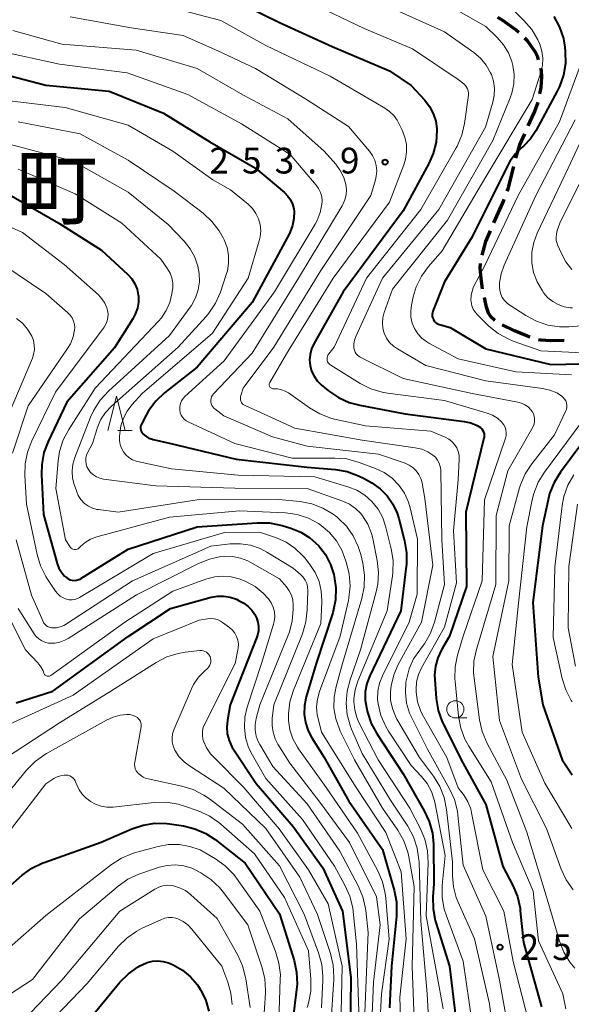
# Model space of a CAD drawing. Units: metres. Extents: x -64000 to -62000, y 25500 to 27000.
# Drawn here: x -63019 to -62939, y 26353 to 26497 of the extents above; entities that cross this region are included whole.
import ezdxf

# ---------------------------------------------------------------- set-up
doc = ezdxf.new("R2010")
doc.units = ezdxf.units.M
for name, color, linetype, lineweight in [('210300_徒歩道', 7, 'Continuous', 70), ('633100_広葉樹林', 7, 'Continuous', 13), ('633200_針葉樹林', 7, 'Continuous', 13), ('710100_等高線(計曲線)', 7, 'Continuous', 40), ('710200_等高線(主曲線)', 7, 'Continuous', 13), ('731200_図化機測定による標高点', 7, 'Continuous', 40), ('811400_(注記)大字・町・丁目', 7, 'Continuous', 80)]:
    doc.layers.add(name, color=color, linetype=linetype, lineweight=lineweight)
doc.styles.add('Style-Kanji', font='MS Gothic.ttf')
doc.styles.add('Style-WORKING', font='MS Gothic.ttf')

msp = doc.modelspace()

# ---------------------------------------------------------------- linework, layer by layer
at = {"layer": '210300_徒歩道', "linetype": 'Continuous', "lineweight": 70}
msp.add_line((-62944.53, 26450.44), (-62945.19, 26450.67), dxfattribs=at)
at = {"layer": '210300_徒歩道', "linetype": 'Continuous', "lineweight": 70, "flags": 128}
for points in [[(-62946.2, 26494.73), (-62946.63, 26495.1), (-62948.5, 26496.47), (-62949.25, 26496.9)], [(-62943.31, 26490.74), (-62943.41, 26491.13), (-62943.82, 26491.92), (-62944.94, 26493.51), (-62945.29, 26493.88)], [(-62943.13, 26485.81), (-62942.94, 26486.74), (-62942.82, 26488.25), (-62942.91, 26489.18), (-62943, 26489.53)], [(-62944.81, 26481.13), (-62943.95, 26483.03), (-62943.41, 26484.43), (-62943.38, 26484.59)], [(-62946.61, 26476.47), (-62946.49, 26476.93), (-62946.04, 26478.41), (-62945.32, 26479.99)], [(-62947.87, 26471.64), (-62947.74, 26471.97), (-62946.91, 26475.26)], [(-62949.82, 26467.04), (-62948.52, 26469.94), (-62948.32, 26470.47)], [(-62951.54, 26462.35), (-62950.97, 26464.32), (-62950.33, 26465.9)], [(-62951.47, 26457.4), (-62951.69, 26458.94), (-62951.81, 26460.52), (-62951.75, 26461.13)], [(-62949.67, 26452.87), (-62950.2, 26453.32), (-62950.58, 26453.94), (-62950.89, 26454.78), (-62951.2, 26456.18)], [(-62945.19, 26450.67), (-62946.8, 26451.37), (-62948.6, 26452.22)], [(-62939.6, 26449.94), (-62941.54, 26449.9), (-62942.98, 26449.99), (-62943.34, 26450.06)]]:
    msp.add_lwpolyline(points, dxfattribs=at)
at = {"layer": '633100_広葉樹林', "linetype": 'Continuous', "lineweight": 13}
msp.add_line((-62955.42, 26395.1), (-62953.75, 26395.1), dxfattribs=at)
msp.add_circle((-62955.42, 26396.35), 1.25, dxfattribs=at)
at = {"layer": '633200_針葉樹林', "linetype": 'Continuous', "lineweight": 13}
msp.add_line((-63004.5, 26436.85), (-63002.42, 26436.85), dxfattribs=at)
at = {"layer": '633200_針葉樹林', "linetype": 'Continuous', "lineweight": 13, "flags": 128}
msp.add_lwpolyline([(-63005.96, 26436.85), (-63004.71, 26441.85), (-63003.46, 26436.85)], dxfattribs=at)
at = {"layer": '710100_等高線(計曲線)', "linetype": 'Continuous', "lineweight": 40, "flags": 128}
for points, elevation in [([(-63047.01, 26498.99), (-63040.31, 26495.69), (-63033, 26492.76), (-63024.48, 26489.52), (-63015, 26487.07), (-63005.79, 26486.21), (-62997.86, 26483)], 260), ([(-62988.25, 26499.75), (-62981, 26496.19), (-62973.34, 26492.66), (-62965, 26489.15), (-62961.87, 26487), (-62959.87, 26484.86), (-62959.17, 26483.95), (-62958.63, 26482.94), (-62958.27, 26481.85), (-62958.12, 26480.72), (-62958.11, 26480.46), (-62958.23, 26478.76), (-62958.65, 26477.11), (-62959.28, 26475.69), (-62963, 26468.78), (-62971.72, 26457), (-62976.01, 26449.47), (-62976.35, 26448.72), (-62976.56, 26447.93), (-62976.62, 26447.11), (-62976.55, 26446.3), (-62976.33, 26445.51)], 250), ([(-62941.08, 26497.04), (-62940.25, 26495.5), (-62939.71, 26493.84), (-62939.5, 26492.58), (-62939.44, 26491.94)], 240), ([(-62939.44, 26491.94), (-62939.41, 26490.2), (-62939.69, 26488.49), (-62940.26, 26486.85), (-62940.59, 26486.17), (-62943.72, 26480.43), (-62944.5, 26479.25), (-62945.47, 26478.23), (-62945.76, 26477.98), (-62946.69, 26477.1), (-62947.45, 26476.07), (-62947.75, 26475.51), (-62952.96, 26465), (-62957, 26458.48), (-62958.69, 26454.21), (-62958.77, 26453.97), (-62958.8, 26453.71), (-62958.78, 26453.46), (-62958.72, 26453.21), (-62958.62, 26452.98), (-62958.48, 26452.76), (-62958.31, 26452.58), (-62958.1, 26452.42), (-62957.87, 26452.31), (-62957.74, 26452.26), (-62956.18, 26451.82), (-62951, 26448.74), (-62941.55, 26446.45), (-62937.18, 26446.55)], 240), ([(-62997.86, 26483), (-62991.16, 26478.84), (-62984.52, 26475), (-62980.29, 26471.44), (-62979.8, 26470.95), (-62979.4, 26470.38), (-62979.11, 26469.76), (-62978.94, 26469.09), (-62978.89, 26468.68), (-62978.9, 26467.67), (-62979.1, 26466.67), (-62979.46, 26465.73), (-62979.57, 26465.52), (-62985, 26455.47), (-62993, 26446.09), (-62997.75, 26442.33), (-62999.01, 26441.13), (-63000.05, 26439.73), (-63000.41, 26439.1), (-63001.09, 26437.78), (-63001.17, 26437.59), (-63001.22, 26437.39), (-63001.22, 26437.18), (-63001.2, 26436.97), (-63001.13, 26436.78), (-63001.04, 26436.59), (-63000.91, 26436.43), (-63000.87, 26436.38), (-63000.45, 26436.04), (-62999.99, 26435.77), (-62999.48, 26435.59), (-62999.38, 26435.57), (-62996.81, 26435), (-62987.31, 26432.69), (-62977, 26431.54), (-62972.86, 26431.19), (-62971.14, 26430.89), (-62969.5, 26430.3), (-62968.69, 26429.88), (-62967.58, 26429.24), (-62966.38, 26428.4), (-62965.34, 26427.36), (-62964.51, 26426.17), (-62963.89, 26424.84), (-62963.65, 26424.06), (-62962.81, 26420.81), (-62962.53, 26419.09), (-62962.54, 26417.35), (-62962.57, 26417.14), (-62963.34, 26410.66), (-62967.86, 26401.22), (-62968.29, 26400.08), (-62968.52, 26398.88), (-62968.53, 26397.66), (-62968.36, 26396.6), (-62968.21, 26395.94), (-62967.66, 26394.29), (-62966.81, 26392.71), (-62963, 26386.95), (-62959.94, 26381.61), (-62959.21, 26380.02), (-62958.76, 26378.34), (-62958.62, 26376.75), (-62958.55, 26371), (-62958.69, 26369.08)], 260), ([(-63020.65, 26471.35), (-63013.1, 26467), (-63006.9, 26463.1), (-63003.06, 26459.52), (-63002.49, 26458.89), (-63002.05, 26458.17), (-63001.73, 26457.39), (-63001.55, 26456.56), (-63001.54, 26456.46), (-63001.53, 26455.54), (-63001.67, 26454.63), (-63001.98, 26453.77), (-63002.33, 26453.1), (-63005, 26448.9), (-63011.93, 26441), (-63014.67, 26435.28), (-63015.28, 26433.65), (-63015.6, 26431.94), (-63015.64, 26430.47), (-63015.35, 26424.65), (-63013.35, 26417.56), (-63013.1, 26416.88), (-63012.73, 26416.26), (-63012.26, 26415.71), (-63012, 26415.48)], 270), ([(-62976.33, 26445.51), (-62975.98, 26444.77), (-62975.51, 26444.1), (-62974.92, 26443.52), (-62973.87, 26442.65), (-62972.43, 26441.66), (-62970.85, 26440.93), (-62969.33, 26440.53), (-62962.71, 26439.29), (-62954.15, 26438.18), (-62953.17, 26437.96), (-62952.25, 26437.58), (-62952, 26437.45), (-62951.78, 26437.29), (-62951.59, 26437.1), (-62951.43, 26436.88), (-62951.32, 26436.63), (-62951.25, 26436.37), (-62951.23, 26436.1), (-62951.25, 26435.83), (-62951.27, 26435.74), (-62953.9, 26425), (-62953.79, 26414.21), (-62956.25, 26407), (-62957.42, 26405), (-62957.97, 26403.84), (-62958.32, 26402.6), (-62958.44, 26401.32), (-62958.41, 26400.69), (-62958.2, 26397.9), (-62957.91, 26396.18), (-62957.33, 26394.54), (-62957.17, 26394.21), (-62954.57, 26389), (-62951, 26382.53), (-62948.51, 26373.49), (-62947.07, 26370.74), (-62946.4, 26369.14), (-62946.01, 26367.44), (-62945.97, 26367.04), (-62945.53, 26362.47), (-62942.91, 26353.09)], 250), ([(-62937, 26434.97), (-62940.14, 26430.79), (-62941.07, 26429.31), (-62941.72, 26427.69), (-62941.94, 26426.81), (-62942.74, 26423), (-62944.14, 26411.86), (-62943.37, 26401), (-62942.7, 26397), (-62939.87, 26389), (-62938.43, 26386.84)], 240), ([(-63012, 26415.48), (-63011.74, 26415.31), (-63011.45, 26415.17), (-63011.15, 26415.1), (-63010.83, 26415.07), (-63010.52, 26415.1), (-63010.21, 26415.19), (-63009.93, 26415.32), (-63009.9, 26415.34), (-63003, 26419.6), (-62993, 26422.85), (-62984.23, 26423.47), (-62982.48, 26423.44), (-62980.64, 26423.08), (-62979.37, 26422.69), (-62977.91, 26422.11), (-62976.57, 26421.29), (-62975.33, 26420.16), (-62974.33, 26418.86), (-62973.57, 26417.41), (-62973.09, 26415.94), (-62973.03, 26415.67), (-62972.79, 26413.98), (-62972.84, 26412.26), (-62973.2, 26410.59), (-62973.26, 26410.39), (-62975.66, 26403), (-62977.12, 26398.15), (-62977.38, 26396.92), (-62977.42, 26395.66), (-62977.24, 26394.42), (-62976.85, 26393.23), (-62976.32, 26392.22), (-62974.56, 26389.44), (-62970.91, 26383), (-62966.01, 26375.99), (-62964.32, 26370.05), (-62963.99, 26368.34), (-62963.96, 26366.6), (-62963.98, 26366.3), (-62964.72, 26359), (-62965, 26352.94)], 270), ([(-63019.31, 26397.31), (-63013.98, 26399), (-63003, 26406.95), (-62996.88, 26411), (-62990.93, 26412.63), (-62990.01, 26412.8), (-62989.08, 26412.8), (-62988.16, 26412.65), (-62987.28, 26412.33), (-62986.85, 26412.11), (-62986.21, 26411.75), (-62985.58, 26411.31), (-62985.03, 26410.76), (-62984.59, 26410.13), (-62984.33, 26409.62), (-62984.14, 26409.01), (-62984.05, 26408.37), (-62984.08, 26407.73), (-62984.22, 26407.11), (-62984.31, 26406.85), (-62988.19, 26397), (-62988.59, 26394.75), (-62988.68, 26393.76), (-62988.6, 26392.77), (-62988.35, 26391.81), (-62987.93, 26390.91), (-62987.74, 26390.6), (-62984.42, 26385.58), (-62979, 26379.31), (-62974.7, 26373.3), (-62971.85, 26367), (-62970.62, 26357.38), (-62970.72, 26348.99)], 280), ([(-63022.65, 26368.55), (-63018.43, 26372.22), (-63017.02, 26373.25), (-63015.45, 26374.01), (-63015.22, 26374.1), (-63006.96, 26377.04), (-63002.51, 26378.98), (-63000.86, 26379.53), (-62999.14, 26379.79), (-62997.39, 26379.75), (-62997.02, 26379.7), (-62994.99, 26379.39), (-62993.3, 26378.98), (-62991.7, 26378.28), (-62990.35, 26377.4), (-62986, 26374), (-62981, 26366.63), (-62978.89, 26359.85), (-62978.51, 26358.15), (-62978.44, 26356.41), (-62978.51, 26355.6), (-62979.12, 26350.88)], 290), ([(-62958.69, 26369.08), (-62958.66, 26367.34), (-62958.34, 26365.63), (-62958.25, 26365.35), (-62956.26, 26359), (-62955.08, 26348.92)], 260), ([(-63008.91, 26351), (-63004.21, 26356.67), (-63002.99, 26357.91), (-63001.57, 26358.92), (-63001.33, 26359.05), (-63001, 26359.23), (-63000.27, 26359.55), (-62999.5, 26359.74), (-62998.71, 26359.79), (-62997.91, 26359.71), (-62997.15, 26359.49), (-62996.92, 26359.39), (-62996.48, 26359.19), (-62995.14, 26358.44), (-62993.95, 26357.46), (-62992.95, 26356.3), (-62992.54, 26355.67), (-62992.45, 26355.52), (-62991.73, 26354.04), (-62991.29, 26352.45)], 300)]:
    msp.add_lwpolyline(points, dxfattribs=dict(at, elevation=elevation))
at = {"layer": '710200_等高線(主曲線)', "linetype": 'Continuous', "lineweight": 13, "flags": 128}
for points, elevation in [([(-62976.39, 26499), (-62968.7, 26495.3), (-62961.66, 26492.34), (-62955, 26487.87), (-62954.19, 26487.24), (-62953.97, 26487.03)], 248), ([(-62948.05, 26499), (-62945.45, 26496.48), (-62944.31, 26495.16), (-62943.42, 26493.66), (-62943.15, 26493.04), (-62943.13, 26493), (-62942.83, 26492.01), (-62942.71, 26490.97), (-62942.76, 26489.94), (-62942.99, 26488.95), (-62944.26, 26485), (-62951, 26473.76), (-62957.35, 26463), (-62959.33, 26460.72), (-62960.35, 26459.3), (-62961.12, 26457.74), (-62961.54, 26456.31), (-62961.81, 26455.09), (-62961.92, 26454.22), (-62961.88, 26453.34), (-62961.69, 26452.48), (-62961.35, 26451.67), (-62960.88, 26450.94), (-62960.28, 26450.29), (-62959.59, 26449.76), (-62959.28, 26449.58), (-62955, 26447.28), (-62946.62, 26445.38), (-62938.51, 26444.98)], 242), ([(-62958.24, 26499.76), (-62951, 26495.57), (-62949.32, 26493.97), (-62948.42, 26492.94), (-62947.71, 26491.77), (-62947.21, 26490.5), (-62947.1, 26490.1), (-62947.07, 26489.93)], 244), ([(-63037.41, 26498.59), (-63030.02, 26495), (-63021.93, 26492.07), (-63013, 26490.11), (-63003.16, 26488.84), (-62994.32, 26485.68), (-62986.54, 26481.46), (-62979.46, 26477), (-62975.68, 26472.54), (-62975.31, 26472.02)], 258), ([(-62999, 26498.92), (-62989.56, 26496.44), (-62983, 26492.81), (-62973.61, 26488.39), (-62967, 26484.47), (-62965.7, 26483.74), (-62964.99, 26483.25), (-62964.38, 26482.65), (-62963.88, 26481.95), (-62963.72, 26481.66), (-62963.16, 26480.54), (-62962.76, 26479.52), (-62962.54, 26478.46), (-62962.51, 26477.37), (-62962.67, 26476.29), (-62962.91, 26475.5), (-62965, 26470.05), (-62973.21, 26459), (-62980.01, 26447.99), (-62982.41, 26443.85), (-62982.46, 26443.75), (-62982.49, 26443.64), (-62982.49, 26443.54), (-62982.49, 26443.43), (-62982.46, 26443.32), (-62982.41, 26443.23)], 252), ([(-62964.04, 26497.96), (-62957, 26494.79), (-62952.74, 26491.8), (-62951.76, 26490.97), (-62950.93, 26489.98), (-62950.29, 26488.86), (-62950.18, 26488.61), (-62949.86, 26487.62), (-62949.72, 26486.59), (-62949.77, 26485.55), (-62949.97, 26484.6), (-62951.06, 26480.94), (-62957.83, 26469), (-62966.04, 26459), (-62969.9, 26450.54), (-62970.09, 26450.01), (-62970.18, 26449.46), (-62970.18, 26448.9), (-62970.17, 26448.83), (-62970.11, 26448.54), (-62970, 26448.27), (-62969.85, 26448.03), (-62969.66, 26447.81), (-62969.43, 26447.63), (-62969.26, 26447.53), (-62963, 26444.42), (-62953, 26442.26), (-62946.33, 26441.01), (-62945.79, 26440.86), (-62945.29, 26440.62), (-62944.83, 26440.29), (-62944.44, 26439.89), (-62944.25, 26439.63), (-62944.07, 26439.3), (-62943.94, 26438.94), (-62943.89, 26438.56), (-62943.89, 26438.18), (-62943.97, 26437.8), (-62944.11, 26437.45), (-62944.17, 26437.33), (-62947.81, 26431), (-62949.47, 26424.53), (-62949.52, 26414.48), (-62952.35, 26405.05), (-62952.71, 26403.34), (-62952.76, 26401.6), (-62952.69, 26400.88), (-62951.9, 26394.82), (-62951.53, 26393.11), (-62950.8, 26391.39), (-62947.95, 26386.05), (-62945, 26378.51), (-62941.87, 26368.13), (-62940.26, 26362.63), (-62939.64, 26361.04), (-62938.75, 26359.58), (-62938.02, 26358.7)], 246), ([(-63094.73, 26497.27), (-63085, 26496.26), (-63075.08, 26494.92), (-63065, 26494.24), (-63058.15, 26493), (-63053, 26490.53), (-63045.51, 26486.49), (-63037, 26483.83), (-63029.29, 26480.71), (-63019, 26478.15), (-63011, 26476), (-63003, 26471.52), (-62997.21, 26466.79), (-62994.89, 26464.39), (-62994.01, 26463.29), (-62993.33, 26462.06)], 266), ([(-63011.45, 26497), (-63002.59, 26495.41), (-62995, 26494.3), (-62989.96, 26492.04), (-62984.52, 26489.48), (-62977.07, 26485), (-62970.96, 26481.04), (-62967.93, 26477.48), (-62967.48, 26476.84), (-62967.14, 26476.14), (-62966.93, 26475.39), (-62966.86, 26474.61), (-62966.92, 26473.83), (-62967.04, 26473.32), (-62967.71, 26471), (-62975, 26460.11), (-62981.81, 26449), (-62986.27, 26443), (-62986.63, 26441.97), (-62986.69, 26441.77), (-62986.7, 26441.56), (-62986.68, 26441.35), (-62986.63, 26441.15), (-62986.54, 26440.96), (-62986.42, 26440.79), (-62986.27, 26440.65), (-62986.1, 26440.53), (-62986, 26440.48), (-62978.77, 26437.23), (-62969, 26435.44), (-62961.26, 26434.36), (-62960.31, 26434.14), (-62959.42, 26433.76), (-62958.7, 26433.3), (-62958.32, 26432.97), (-62958.01, 26432.57), (-62957.77, 26432.13), (-62957.61, 26431.65), (-62957.54, 26431.15), (-62957.53, 26431.02), (-62957.41, 26421), (-62957, 26414.49), (-62958.44, 26409.03), (-62959.03, 26407.39), (-62959.9, 26405.87), (-62960.39, 26405.23), (-62960.61, 26404.96), (-62961.5, 26403.66), (-62962.16, 26402.22), (-62962.55, 26400.69), (-62962.58, 26400.49), (-62962.61, 26400.29), (-62962.69, 26398.77), (-62962.51, 26397.26), (-62962.07, 26395.8), (-62961.77, 26395.13), (-62959.47, 26390.53), (-62956.26, 26384.81), (-62955.55, 26383.22), (-62955.12, 26381.53), (-62955.04, 26380.94), (-62954.3, 26373.7), (-62951, 26366.28), (-62949.01, 26356.99)], 254), ([(-63019.81, 26495), (-63012.68, 26493), (-63001.87, 26492.13), (-62993, 26489.46), (-62986.36, 26485.64), (-62979.81, 26482.19), (-62974.51, 26477.49), (-62972.83, 26475.56), (-62972.16, 26474.65), (-62971.67, 26473.65), (-62971.37, 26472.63), (-62971.28, 26471.89), (-62971.32, 26471.14), (-62971.49, 26470.41), (-62971.79, 26469.72), (-62971.9, 26469.53), (-62978.25, 26459), (-62985, 26448.11), (-62990.6, 26442.21), (-62990.76, 26442), (-62990.89, 26441.78), (-62990.97, 26441.53), (-62991.01, 26441.28), (-62991, 26441.02), (-62990.95, 26440.76), (-62990.85, 26440.52), (-62990.72, 26440.3), (-62990.55, 26440.11), (-62990.42, 26440), (-62989.09, 26439), (-62982.04, 26435.96), (-62977, 26434.58), (-62966.58, 26433.42), (-62962.73, 26432.1), (-62962.12, 26431.83), (-62961.58, 26431.46), (-62961.1, 26431.01), (-62960.72, 26430.48), (-62960.43, 26429.89), (-62960.24, 26429.25), (-62960.23, 26429.19), (-62959.84, 26427), (-62958.72, 26417.28), (-62960.37, 26409), (-62963.73, 26402.87), (-62964.39, 26401.36), (-62964.78, 26399.75)], 256), ([(-62937.05, 26490.39), (-62940.29, 26481.71), (-62946.3, 26471), (-62951.14, 26460.86), (-62952.76, 26457.74), (-62953, 26457.14), (-62953.14, 26456.51), (-62953.17, 26455.86), (-62953.14, 26455.56), (-62953.02, 26455.01), (-62952.81, 26454.48), (-62952.51, 26454), (-62952.16, 26453.62), (-62950.53, 26452.05), (-62949.17, 26450.96), (-62947.64, 26450.13), (-62947.01, 26449.87), (-62943, 26448.43), (-62933.82, 26447.99)], 238), ([(-62947.07, 26489.93), (-62946.87, 26488.6), (-62946.91, 26487.25), (-62947.19, 26485.92), (-62947.44, 26485.2), (-62949.99, 26479), (-62956.58, 26467.42), (-62964.57, 26457.43), (-62965.78, 26454), (-62965.98, 26453.26), (-62966.04, 26452.5), (-62965.96, 26451.73), (-62965.76, 26451), (-62965.43, 26450.3), (-62964.98, 26449.68), (-62964.44, 26449.14), (-62963.86, 26448.74), (-62959.7, 26446.3), (-62951, 26444.11), (-62942.75, 26442.98), (-62941.68, 26442.74), (-62940.67, 26442.32), (-62939.97, 26441.89), (-62939.73, 26441.68), (-62939.53, 26441.44), (-62939.37, 26441.16), (-62939.26, 26440.87), (-62939.21, 26440.55), (-62939.21, 26440.24), (-62939.27, 26439.92), (-62939.38, 26439.62), (-62941, 26436.25), (-62944.31, 26432.03), (-62945.26, 26430.57), (-62945.94, 26428.97), (-62946.08, 26428.53), (-62947.6, 26423), (-62947.65, 26415), (-62949.99, 26404.01), (-62949, 26394.74), (-62945.79, 26386.21), (-62942.18, 26379), (-62940.03, 26373.11), (-62939.29, 26371.54), (-62938.29, 26370.11)], 244), ([(-62953.97, 26487.03), (-62953.78, 26486.79), (-62953.64, 26486.51), (-62953.55, 26486.22), (-62953.51, 26485.92), (-62953.53, 26485.6), (-62954.11, 26481.51), (-62954.5, 26479.81), (-62955.18, 26478.21), (-62955.32, 26477.97), (-62960.42, 26469), (-62968.34, 26459), (-62973.07, 26449), (-62973.85, 26448), (-62973.95, 26447.83), (-62974.03, 26447.65), (-62974.07, 26447.46), (-62974.08, 26447.26), (-62974.06, 26447.06), (-62974, 26446.87), (-62973.91, 26446.7), (-62973.79, 26446.54), (-62973.64, 26446.4), (-62973.54, 26446.34), (-62969.29, 26443.71), (-62967.73, 26442.92), (-62966.06, 26442.42), (-62965.28, 26442.29), (-62957, 26441.25), (-62950.8, 26439.39), (-62950.02, 26439.08), (-62949.31, 26438.64), (-62948.68, 26438.08), (-62948.61, 26438), (-62948.37, 26437.68), (-62948.19, 26437.33), (-62948.07, 26436.94), (-62948.02, 26436.55), (-62948.04, 26436.15), (-62948.15, 26435.73), (-62951.2, 26426.8), (-62951.51, 26415), (-62954.29, 26407), (-62955.11, 26404.21), (-62955.45, 26402.5), (-62955.49, 26400.76), (-62955.46, 26400.41), (-62954.96, 26395.34), (-62954.63, 26393.62), (-62954.02, 26391.99), (-62953.48, 26391.01), (-62950.2, 26385.8), (-62947.09, 26377), (-62944.09, 26369.91), (-62943.32, 26362.68), (-62939.78, 26355), (-62939.36, 26352.81)], 248), ([(-62933.78, 26486.22), (-62939.03, 26475), (-62943.51, 26465.57), (-62944.01, 26464.2), (-62944.28, 26462.77), (-62944.28, 26461.26), (-62944.04, 26459.85), (-62943.54, 26458.5), (-62942.76, 26457.16), (-62942.54, 26456.85), (-62941.95, 26456.17), (-62941.25, 26455.6), (-62940.46, 26455.16), (-62939.61, 26454.86), (-62938.72, 26454.71), (-62938.36, 26454.7)], 234), ([(-63021.92, 26485), (-63012.18, 26483.82), (-63003, 26481.23), (-62996.54, 26477.46), (-62990.72, 26473.28), (-62988.13, 26471.87), (-62985.56, 26469.76), (-62984.94, 26469.14), (-62984.43, 26468.43), (-62984.05, 26467.63), (-62983.82, 26466.79), (-62983.73, 26465.91), (-62983.8, 26465.04), (-62983.94, 26464.45), (-62985.55, 26459), (-62990.77, 26451), (-63001, 26442.24), (-63002.47, 26440.62), (-63003.18, 26439.69), (-63003.72, 26438.66), (-63004.07, 26437.54), (-63004.18, 26436.82), (-63004.27, 26436), (-63004.28, 26435.41), (-63004.19, 26434.83), (-63004, 26434.28), (-63003.72, 26433.77), (-63003.35, 26433.31), (-63002.91, 26432.92), (-63002.4, 26432.62), (-63001.86, 26432.41), (-63001.64, 26432.36), (-62996.72, 26431.28), (-62987, 26430.38), (-62975.86, 26430.14), (-62971.04, 26428.7), (-62969.76, 26428.2), (-62968.6, 26427.48), (-62967.55, 26426.55), (-62966.66, 26425.43), (-62965.99, 26424.17), (-62965.57, 26422.94), (-62964.75, 26419.68), (-62964.48, 26417.96), (-62964.5, 26416.22), (-62964.56, 26415.75), (-62965.33, 26410.67), (-62969.59, 26400.46), (-62969.99, 26399.19), (-62970.17, 26397.86), (-62970.18, 26397.42), (-62970.06, 26396.26), (-62969.75, 26395.14), (-62969.44, 26394.43), (-62966.63, 26389), (-62962.04, 26381.96), (-62960.53, 26379.09), (-62959.85, 26377.48), (-62959.47, 26375.78)], 262), ([(-62937.99, 26482.01), (-62943.72, 26471), (-62948.32, 26460.9), (-62948.76, 26459.65), (-62948.98, 26458.34), (-62949, 26457.75), (-62948.95, 26457.22), (-62948.81, 26456.7), (-62948.59, 26456.22), (-62948.28, 26455.78), (-62947.91, 26455.4), (-62947.62, 26455.19), (-62945.17, 26453.57), (-62943.64, 26452.74), (-62941.99, 26452.19), (-62940.26, 26451.94), (-62938.9, 26451.95), (-62931, 26452.55)], 236), ([(-63019, 26481.71), (-63010.01, 26479.99), (-63003, 26476.15), (-62996.34, 26471.66), (-62992.13, 26468.44), (-62990.84, 26467.26), (-62989.77, 26465.88), (-62989.21, 26464.87), (-62989.06, 26464.57), (-62988.64, 26463.49), (-62988.43, 26462.36), (-62988.41, 26461.21), (-62988.59, 26460.08), (-62988.74, 26459.56), (-62989.61, 26456.99), (-62990.31, 26455.39), (-62991.27, 26453.94), (-62991.69, 26453.45), (-62995.75, 26449), (-63005.43, 26440.41), (-63006.32, 26439.47), (-63007.03, 26438.4), (-63007.54, 26437.22), (-63007.6, 26437.01), (-63008.21, 26435), (-63008.9, 26433.7), (-63009.07, 26433.3), (-63009.17, 26432.88), (-63009.19, 26432.44), (-63009.14, 26432.01), (-63009.01, 26431.6), (-63008.8, 26431.2), (-63008.48, 26430.77), (-63008.08, 26430.41), (-63007.63, 26430.12), (-63007.14, 26429.92), (-63006.59, 26429.79), (-62999, 26428.85), (-62987.52, 26428.48), (-62977, 26428.46), (-62971.77, 26426.6), (-62970.8, 26426.16), (-62969.93, 26425.55), (-62969.17, 26424.81), (-62968.92, 26424.49), (-62968.16, 26423.25), (-62967.63, 26421.9), (-62967.45, 26421.18), (-62966.8, 26417.99), (-62966.6, 26416.25), (-62966.71, 26414.51), (-62966.94, 26413.4), (-62969.2, 26405), (-62970.74, 26400.63), (-62971.17, 26398.96), (-62971.3, 26397.24), (-62971.14, 26395.53), (-62970.67, 26393.87), (-62970.51, 26393.46), (-62969, 26389.92), (-62964.84, 26383.16)], 264), ([(-62935, 26477.53), (-62940.21, 26467), (-62940.6, 26465.94), (-62940.73, 26465.47), (-62940.78, 26464.99), (-62940.74, 26464.5), (-62940.62, 26464.03), (-62940.55, 26463.85), (-62940, 26462.58), (-62939.34, 26461.36), (-62938.48, 26460.28)], 232), ([(-63019, 26474.86), (-63010.74, 26471.26), (-63003.96, 26467), (-62998.25, 26461.75), (-62997.28, 26460.38), (-62996.92, 26459.74), (-62996.67, 26459.05), (-62996.54, 26458.32), (-62996.54, 26457.59), (-62996.57, 26457.34), (-62996.66, 26456.71), (-62996.96, 26455.47), (-62997.47, 26454.29), (-62998.17, 26453.23), (-62998.59, 26452.74), (-63007.81, 26443)], 268), ([(-62975.31, 26472.02), (-62975.03, 26471.44), (-62974.87, 26470.83), (-62974.81, 26470.19), (-62974.83, 26469.78), (-62975.07, 26468.56), (-62975.52, 26467.39), (-62975.81, 26466.87), (-62981.74, 26457), (-62989.07, 26447), (-62994.76, 26441.81), (-62995.04, 26441.51), (-62995.26, 26441.16), (-62995.41, 26440.78), (-62995.5, 26440.38), (-62995.52, 26439.97), (-62995.51, 26439.81), (-62995.44, 26439.45), (-62995.3, 26439.11), (-62995.11, 26438.79), (-62994.87, 26438.51), (-62994.58, 26438.28), (-62994.29, 26438.12), (-62987.5, 26435), (-62979.17, 26432.83), (-62972.96, 26432.87), (-62971.22, 26432.73), (-62969.4, 26432.23), (-62967.06, 26431.36), (-62965.78, 26430.75), (-62964.63, 26429.92), (-62963.63, 26428.91), (-62962.83, 26427.74), (-62962.24, 26426.45), (-62962, 26425.62), (-62960.92, 26421.08), (-62961, 26413.09), (-62962.14, 26409), (-62966.03, 26401.23), (-62966.46, 26400.13), (-62966.7, 26398.97), (-62966.73, 26397.79), (-62966.66, 26397.15), (-62966.24, 26395.44), (-62965.54, 26393.85), (-62965.14, 26393.19), (-62961.84, 26388.16), (-62960.33, 26386.58), (-62959.52, 26385.56), (-62958.9, 26384.42), (-62958.49, 26383.19), (-62958.42, 26382.86), (-62956.91, 26375.09), (-62957.32, 26370.75), (-62957.33, 26369.01), (-62957.04, 26367.29), (-62956.73, 26366.31), (-62954.27, 26359.73), (-62953, 26350.75)], 258), ([(-63025, 26468.58), (-63018.37, 26465.63), (-63012.31, 26461), (-63007.36, 26456.58), (-63006.84, 26456.02), (-63006.42, 26455.39), (-63006.12, 26454.7), (-63006.02, 26454.33), (-63005.95, 26453.82), (-63005.96, 26453.31), (-63006.07, 26452.81), (-63006.26, 26452.33), (-63006.53, 26451.9), (-63013.58, 26442.42), (-63017.05, 26435.35), (-63017.68, 26433.72), (-63018.02, 26432.01), (-63018.06, 26430.39), (-63017.83, 26426.17), (-63016.28, 26418.86), (-63015.77, 26417.19), (-63014.98, 26415.64), (-63014.83, 26415.41), (-63013.58, 26413.52), (-63013.26, 26413.12), (-63012.89, 26412.79), (-63012.46, 26412.53), (-63012, 26412.35), (-63011.6, 26412.26), (-63011.18, 26412.25), (-63010.77, 26412.31), (-63010.38, 26412.44), (-63010.1, 26412.58), (-62999.4, 26419), (-62989, 26422.03), (-62983.92, 26422.08), (-62981.46, 26421.25), (-62980.05, 26420.63), (-62978.76, 26419.77), (-62977.65, 26418.7), (-62977.38, 26418.39), (-62976.6, 26417.41), (-62975.82, 26416.23), (-62975.25, 26414.93), (-62974.92, 26413.56)], 272), ([(-62993.33, 26462.06), (-62992.87, 26460.73), (-62992.69, 26459.71), (-62992.66, 26458.49), (-62992.83, 26457.29), (-62993.22, 26456.13), (-62993.8, 26455.06), (-62993.98, 26454.79), (-62997, 26450.66), (-63005.89, 26442.58), (-63007.07, 26441.3), (-63008.02, 26439.83), (-63008.48, 26438.82), (-63010.77, 26432.96), (-63011.05, 26431.99), (-63011.16, 26430.97), (-63011.1, 26429.96), (-63010.87, 26429), (-63010.56, 26428.08), (-63010.28, 26427.42), (-63009.89, 26426.82), (-63009.35, 26426.26), (-63008.81, 26425.87), (-63008.21, 26425.59), (-63007.58, 26425.41), (-63007.36, 26425.37), (-63004.48, 26425), (-62993, 26426.81), (-62981.14, 26426.86), (-62978.02, 26426.55), (-62976.31, 26426.22), (-62974.68, 26425.6), (-62973.18, 26424.71), (-62972.66, 26424.31), (-62972.47, 26424.15), (-62971.26, 26422.96), (-62970.27, 26421.57), (-62969.54, 26420.03), (-62969.19, 26418.87), (-62968.88, 26417.59), (-62968.63, 26415.86), (-62968.69, 26414.12), (-62969.03, 26412.45), (-62971.83, 26403), (-62972.77, 26399.65), (-62973.06, 26398.1), (-62973.08, 26396.52), (-62972.82, 26394.96), (-62972.3, 26393.48), (-62972.16, 26393.17), (-62970.08, 26389), (-62966.01, 26381.99), (-62963.79, 26378.76), (-62962.93, 26377.24), (-62962.35, 26375.6), (-62962.19, 26374.9), (-62961.4, 26370.6), (-62961.72, 26359), (-62961.34, 26348.66)], 266), ([(-63021.1, 26460.9), (-63015, 26456.77), (-63011.78, 26453.98), (-63011.44, 26453.63), (-63011.16, 26453.22), (-63010.96, 26452.77), (-63010.84, 26452.29), (-63010.8, 26451.8), (-63010.82, 26451.51), (-63011.04, 26450.47), (-63011.43, 26449.48), (-63011.85, 26448.78), (-63017.55, 26440.45), (-63019.86, 26433.57)], 274), ([(-63019.29, 26453.17), (-63018.4, 26452.46), (-63017.65, 26451.6), (-63017.05, 26450.59), (-63016.8, 26449.96), (-63016.68, 26449.29), (-63016.67, 26448.61), (-63016.77, 26447.93), (-63016.96, 26447.37), (-63021, 26437.81)], 276), ([(-62982.41, 26443.23), (-62982.35, 26443.14), (-62982.27, 26443.06), (-62982.19, 26443), (-62982.09, 26442.95), (-62981.98, 26442.92), (-62981.88, 26442.91), (-62981.83, 26442.92), (-62981.26, 26442.91), (-62980.7, 26442.8), (-62980.17, 26442.6), (-62979.7, 26442.32), (-62976.66, 26440.15), (-62975.16, 26439.27), (-62973.52, 26438.66), (-62973.01, 26438.53), (-62968.47, 26437.53), (-62959, 26436.79), (-62956.88, 26435.89), (-62956.37, 26435.63), (-62955.91, 26435.27), (-62955.53, 26434.85), (-62955.22, 26434.36), (-62955, 26433.83), (-62954.88, 26433.27), (-62954.86, 26432.7), (-62955, 26429.7), (-62955.7, 26422.3), (-62955.26, 26414.74), (-62957, 26408.28), (-62960.33, 26402.39), (-62960.78, 26401.39), (-62961.06, 26400.32), (-62961.14, 26399.22), (-62961.13, 26398.85), (-62960.91, 26397.42), (-62960.44, 26396.05), (-62960.06, 26395.3), (-62956.66, 26389.34), (-62955, 26384.92), (-62954.16, 26383.8), (-62953.59, 26382.88), (-62953.19, 26381.88), (-62953.05, 26381.3), (-62951.4, 26373), (-62948.37, 26367), (-62947, 26359.71), (-62944.81, 26351.19)], 252), ([(-63007.81, 26443), (-63011.65, 26437.03), (-63012.47, 26435.49), (-63013, 26433.83), (-63013.21, 26432.47), (-63013.56, 26428.44), (-63012.12, 26421), (-63011.52, 26420), (-63011.43, 26419.87), (-63011.32, 26419.77), (-63011.19, 26419.68), (-63011.05, 26419.62), (-63010.9, 26419.58), (-63010.75, 26419.57), (-63010.59, 26419.58), (-63010.44, 26419.62), (-63010.31, 26419.69), (-63010.18, 26419.78), (-63010.12, 26419.84), (-63009.94, 26420.02), (-63009.26, 26420.61), (-63008.49, 26421.08), (-63007.58, 26421.42), (-62997, 26424.28), (-62986.81, 26425.19), (-62980.12, 26424.88), (-62978.43, 26424.65), (-62976.81, 26424.14), (-62975.31, 26423.35), (-62974.92, 26423.08), (-62973.72, 26422.06), (-62972.72, 26420.85), (-62971.94, 26419.48), (-62971.63, 26418.71), (-62971.29, 26417.73), (-62970.85, 26416.05), (-62970.72, 26414.31), (-62970.9, 26412.57), (-62970.98, 26412.18), (-62972.17, 26407), (-62975.19, 26398.94), (-62975.49, 26397.83), (-62975.6, 26396.7), (-62975.51, 26395.56), (-62975.39, 26395), (-62974.88, 26393), (-62969.84, 26385), (-62965.54, 26378.46), (-62963.29, 26372.71), (-62962.59, 26363), (-62963.49, 26354.51), (-62963.25, 26347)], 268), ([(-62937, 26438.14), (-62942.45, 26430.83), (-62943.36, 26429.34), (-62944.01, 26427.72), (-62944.24, 26426.77), (-62945, 26422.89), (-62946.22, 26411.78), (-62947.15, 26402.85), (-62945.7, 26393), (-62942.39, 26385.61), (-62938.47, 26379)], 242), ([(-62938.19, 26430.44), (-62939.05, 26428.92), (-62939.64, 26427.28), (-62939.89, 26425.95), (-62940.95, 26417), (-62941.21, 26406.79), (-62939.89, 26400.83), (-62939.37, 26399.17), (-62938.56, 26397.62), (-62938.44, 26397.44)], 238), ([(-62937.63, 26426.14), (-62938.89, 26417.11), (-62939, 26408.21), (-62937.95, 26402.61)], 236), ([(-63019.3, 26421), (-63017.08, 26412.92), (-63015.4, 26409.13), (-63015.27, 26408.88), (-63015.09, 26408.66), (-63014.89, 26408.48), (-63014.65, 26408.34), (-63014.39, 26408.24), (-63014.12, 26408.18), (-63014, 26408.17), (-63013.45, 26408.2), (-63012.91, 26408.33), (-63012.4, 26408.54), (-63012.16, 26408.68), (-63002.38, 26415), (-62991, 26420.07), (-62988.16, 26420.38), (-62986.68, 26420.41), (-62985.23, 26420.18), (-62983.83, 26419.7), (-62982.87, 26419.2), (-62979, 26416.85), (-62977.93, 26415.93), (-62977.56, 26415.55), (-62977.27, 26415.12), (-62977.05, 26414.64), (-62976.92, 26414.13), (-62976.89, 26413.58), (-62976.96, 26410.8), (-62977.15, 26409.07), (-62977.67, 26407.33), (-62981.81, 26397), (-62982.05, 26395), (-62982.08, 26394), (-62981.94, 26393.01), (-62981.63, 26392.06), (-62981.23, 26391.29), (-62979.49, 26388.51)], 274), ([(-63011.76, 26406.64), (-63001.83, 26413), (-62992.79, 26417.56), (-62991.2, 26418.19), (-62989.52, 26418.54), (-62989, 26418.59), (-62987.83, 26418.56), (-62986.69, 26418.33), (-62985.6, 26417.91), (-62985.26, 26417.73), (-62981, 26415.31), (-62980, 26414.16), (-62979.58, 26413.58), (-62979.27, 26412.93), (-62979.07, 26412.25), (-62979, 26411.47), (-62979, 26410.87), (-62979.15, 26409.14), (-62979.6, 26407.45), (-62979.74, 26407.1), (-62983.85, 26397), (-62984.39, 26395), (-62984.54, 26394.16), (-62984.54, 26393.3), (-62984.4, 26392.45), (-62984.1, 26391.65), (-62983.88, 26391.22), (-62981.99, 26388.01), (-62977, 26382.61), (-62972.25, 26375.75), (-62969.57, 26370.7), (-62968.89, 26369.09), (-62968.5, 26367.39), (-62968.46, 26367.09), (-62968.11, 26363.89), (-62968.41, 26357), (-62968.89, 26345.11)], 276), ([(-63015.17, 26401.4), (-63015.09, 26401.31), (-63015, 26401.24), (-63014.9, 26401.19), (-63014.79, 26401.16), (-63014.68, 26401.15), (-63014.56, 26401.15), (-63014.45, 26401.18), (-63014.35, 26401.22), (-63014.27, 26401.27), (-63003.52, 26409), (-62996.5, 26413.5), (-62991.59, 26415.3), (-62990.43, 26415.61), (-62989.23, 26415.72), (-62988.03, 26415.62), (-62986.87, 26415.31), (-62986.47, 26415.15), (-62985.9, 26414.91), (-62984.56, 26414.18), (-62983.37, 26413.24), (-62982.6, 26412.4), (-62982.21, 26411.82), (-62981.92, 26411.18), (-62981.75, 26410.51), (-62981.7, 26409.81), (-62981.77, 26409.11), (-62981.87, 26408.71), (-62983.6, 26403), (-62985.69, 26396.68), (-62986.03, 26395.22), (-62986.12, 26393.73), (-62985.94, 26392.24), (-62985.51, 26390.81), (-62984.95, 26389.66), (-62983, 26386.31), (-62977.67, 26380.33), (-62973, 26373.53), (-62971.48, 26370.78), (-62970.77, 26369.19), (-62970.35, 26367.5), (-62970.28, 26366.98), (-62969.79, 26362.21), (-62969.41, 26351)], 278), ([(-62974.92, 26413.56), (-62974.83, 26412.14), (-62974.84, 26411.92), (-62975, 26408.84), (-62978.97, 26399.11), (-62979.48, 26397.44), (-62979.7, 26395.71), (-62979.69, 26394.73), (-62979.48, 26393.36), (-62979.05, 26392.05), (-62978.39, 26390.84), (-62978.22, 26390.6), (-62974.23, 26385), (-62969.67, 26378.33), (-62966.71, 26372.86), (-62966.02, 26371.26), (-62965.62, 26369.57), (-62965.54, 26368.89), (-62965.07, 26362.93), (-62966.16, 26355), (-62966.69, 26345), (-62967.54, 26339)], 272), ([(-63021.68, 26412.32), (-63017.95, 26405), (-63016.17, 26403.1), (-63015.73, 26402.54), (-63015.4, 26401.92), (-63015.28, 26401.6), (-63015.23, 26401.49), (-63015.17, 26401.4)], 278), ([(-63019.02, 26411), (-63016.71, 26407.32), (-63016.4, 26406.91), (-63016.03, 26406.57), (-63015.6, 26406.29), (-63015.13, 26406.1), (-63014.64, 26405.98), (-63014.46, 26405.96), (-63013.7, 26405.97), (-63012.94, 26406.11), (-63012.23, 26406.38), (-63011.76, 26406.64)], 276), ([(-63022.04, 26393.43), (-63011, 26398.39), (-62999.4, 26406.6), (-62992.71, 26409.29), (-62991.49, 26409.51), (-62991, 26409.55), (-62990.51, 26409.51), (-62990.03, 26409.39), (-62989.58, 26409.18), (-62989.28, 26408.98), (-62988.27, 26408.23), (-62987.85, 26407.85), (-62987.51, 26407.41), (-62987.24, 26406.91), (-62987.07, 26406.38), (-62986.99, 26405.82), (-62987.01, 26405.26), (-62987.05, 26405), (-62987.46, 26403), (-62991.88, 26394.23), (-62992.09, 26393.7), (-62992.21, 26393.15), (-62992.22, 26392.58), (-62992.14, 26392.02), (-62992.05, 26391.7), (-62991.62, 26390.75), (-62991.04, 26389.89), (-62990.63, 26389.43), (-62986.19, 26385), (-62981.05, 26378.95), (-62976.81, 26373), (-62973.91, 26368.09), (-62971.89, 26359), (-62972.07, 26350.05)], 282), ([(-63023.29, 26387.68), (-63013, 26394.4), (-63005.53, 26399), (-62998.94, 26403.16), (-62997.4, 26403.96), (-62995.73, 26404.48), (-62994.71, 26404.64), (-62992.61, 26404.88), (-62992.36, 26404.89), (-62992.11, 26404.85), (-62991.86, 26404.77), (-62991.64, 26404.64), (-62991.44, 26404.48)], 284), ([(-62991.44, 26404.48), (-62991.27, 26404.29), (-62991.14, 26404.07), (-62991.1, 26404), (-62991.02, 26403.75), (-62990.99, 26403.5), (-62990.99, 26403.24), (-62991.05, 26402.98), (-62991.14, 26402.74), (-62991.28, 26402.52), (-62991.45, 26402.32), (-62991.5, 26402.29), (-62991.93, 26401.91), (-62992.8, 26401.01), (-62993.5, 26399.96), (-62993.83, 26399.3), (-62996.36, 26393.35), (-62996.55, 26392.79), (-62996.63, 26392.21), (-62996.61, 26391.62), (-62996.49, 26391.04), (-62996.27, 26390.5), (-62996.23, 26390.43), (-62995.63, 26389.51), (-62994.88, 26388.72), (-62994.1, 26388.12), (-62989.1, 26384.9), (-62983, 26379.02), (-62978.03, 26371.97), (-62975.46, 26366.54), (-62973.58, 26360.85), (-62973.18, 26359.15), (-62973.08, 26357.41), (-62973.1, 26357.06), (-62973.53, 26350.47)], 284), ([(-62964.78, 26399.75), (-62964.87, 26398.88), (-62964.84, 26397.66), (-62964.59, 26396.46), (-62964.14, 26395.33), (-62963.92, 26394.92), (-62960.65, 26389.35), (-62958.62, 26386.63), (-62957.7, 26385.14), (-62957.05, 26383.53), (-62956.7, 26381.77), (-62955.84, 26374.16), (-62955.84, 26372.16), (-62955.71, 26370.55), (-62955.3, 26368.99), (-62955.03, 26368.32), (-62952.63, 26363), (-62950.46, 26353.54), (-62949.16, 26343)], 256), ([(-63021, 26383.6), (-63017.79, 26387.52), (-63016.57, 26388.77), (-63015.16, 26389.79), (-63014.91, 26389.93), (-63006.15, 26394.79), (-63005.2, 26395.22), (-63004.18, 26395.48), (-63003.68, 26395.54), (-63003.21, 26395.57), (-63002.81, 26395.57), (-63002.42, 26395.49), (-63002.04, 26395.35), (-63001.68, 26395.14), (-63001.5, 26394.98), (-63001.36, 26394.8), (-63001.24, 26394.59), (-63001.17, 26394.37), (-63001.13, 26394.13), (-63001.13, 26393.9), (-63001.15, 26393.8), (-63002.06, 26388.68), (-63002.09, 26388.35), (-63002.07, 26388.02), (-63001.98, 26387.71), (-63001.84, 26387.41), (-63001.66, 26387.14), (-63001.61, 26387.09), (-63001.25, 26386.76), (-63000.84, 26386.49), (-63000.39, 26386.3), (-63000.1, 26386.22), (-62995.21, 26385.18), (-62993.55, 26384.67), (-62991.99, 26383.88), (-62991.2, 26383.34), (-62986.37, 26379.63), (-62981, 26373.62)], 286), ([(-62979.49, 26388.51), (-62975.14, 26382.86), (-62970.82, 26377), (-62966.9, 26369.1), (-62966.37, 26365), (-62967.32, 26356.68), (-62967.83, 26345), (-62970.26, 26333.74), (-62970.97, 26323), (-62970.16, 26313.84), (-62970.19, 26303), (-62968.79, 26293.21), (-62966.87, 26286.77), (-62966.52, 26285.07), (-62966.49, 26283.15), (-62966.8, 26279), (-62966.04, 26275), (-62967.48, 26264.52)], 274), ([(-63020.01, 26379), (-63015, 26385.49), (-63013.83, 26386.27), (-63013.37, 26386.53), (-63012.87, 26386.7), (-63012.35, 26386.78), (-63012, 26386.78), (-63011.74, 26386.75), (-63011.49, 26386.67), (-63011.26, 26386.55), (-63011.05, 26386.38), (-63010.87, 26386.19), (-63010.73, 26385.97), (-63010.66, 26385.79), (-63010.5, 26385.37), (-63010.16, 26384.65), (-63009.71, 26383.99), (-63009.14, 26383.43), (-63008.8, 26383.17), (-63008.5, 26382.96), (-63007.76, 26382.54), (-63006.96, 26382.26), (-63006.12, 26382.11), (-63005.19, 26382.13), (-62999.23, 26382.79), (-62997.48, 26382.83), (-62995.76, 26382.56), (-62994.82, 26382.28), (-62992.84, 26381.59), (-62991.26, 26380.87), (-62989.82, 26379.89), (-62989.53, 26379.65), (-62984.66, 26375.34), (-62980.28, 26369), (-62976.78, 26361.22), (-62976.45, 26357.12), (-62976.46, 26355.38), (-62976.78, 26353.66), (-62976.98, 26353)], 288), ([(-62964.84, 26383.16), (-62962.35, 26379.37), (-62961.52, 26377.83), (-62960.98, 26376.18), (-62960.73, 26374.45), (-62960.71, 26374.17), (-62960.46, 26365.54), (-62959.5, 26355), (-62959.07, 26346.93)], 264), ([(-63021.11, 26361.02), (-63015, 26366.39), (-63005.45, 26373.78), (-63003.98, 26374.72), (-63002.38, 26375.4), (-63001.95, 26375.52), (-62998.66, 26376.41), (-62997.13, 26376.69), (-62995.57, 26376.69), (-62994.03, 26376.43), (-62992.56, 26375.9), (-62991.74, 26375.46), (-62990.3, 26374.61), (-62988.89, 26373.59), (-62987.67, 26372.34), (-62987.25, 26371.79), (-62983.87, 26367), (-62981.57, 26361.15), (-62981.08, 26359.47), (-62980.88, 26357.74), (-62980.89, 26357.1), (-62981.12, 26351)], 292), ([(-62959.47, 26375.78), (-62959.38, 26374.04), (-62959.68, 26366.32), (-62958.14, 26357.86), (-62957.2, 26352.8)], 262), ([(-63016.94, 26357.06), (-63010.1, 26365.9), (-63004.48, 26370.65), (-63003.05, 26371.65), (-63001.47, 26372.39), (-63001.17, 26372.5), (-62998.5, 26373.38), (-62997.33, 26373.66), (-62996.13, 26373.73), (-62994.94, 26373.59), (-62993.78, 26373.24), (-62993.09, 26372.91), (-62992.45, 26372.57), (-62990.99, 26371.62), (-62989.71, 26370.43), (-62989.14, 26369.73), (-62985.61, 26365), (-62983.56, 26358.91), (-62983.15, 26357.22), (-62983.04, 26355.48), (-62983.05, 26355.12), (-62983.31, 26350.69)], 294), ([(-62981, 26373.62), (-62977.43, 26366.57), (-62975.32, 26360.95), (-62974.85, 26359.27), (-62974.68, 26357.54), (-62974.69, 26356.92), (-62974.89, 26352.97)], 286), ([(-63018.41, 26351), (-63012.67, 26357), (-63004.24, 26367), (-62999.14, 26370.21), (-62998.57, 26370.5), (-62997.97, 26370.69), (-62997.34, 26370.77), (-62996.7, 26370.74), (-62996.44, 26370.69), (-62995.53, 26370.42), (-62994.69, 26369.99), (-62993.91, 26369.4), (-62990.08, 26365.92), (-62987.09, 26360.62), (-62986.37, 26359.04), (-62985.93, 26357.35), (-62985.9, 26357.16), (-62985.29, 26353)], 296), ([(-63018.08, 26347), (-63009, 26356.51), (-63004.43, 26361.9), (-63003.19, 26363.13), (-63001.76, 26364.12), (-63000.99, 26364.52), (-62998.18, 26365.81), (-62997.67, 26365.99), (-62997.15, 26366.08), (-62996.61, 26366.08), (-62996.09, 26365.99), (-62995.79, 26365.89), (-62995.03, 26365.52), (-62994.35, 26365.02), (-62993.76, 26364.41), (-62989.4, 26359), (-62988.52, 26356.68), (-62988.08, 26355.09), (-62987.91, 26353.45)], 298), ([(-63022.44, 26353.56), (-63016.94, 26357.06)], 294), ([(-62949.01, 26356.99), (-62947.2, 26347)], 254)]:
    msp.add_lwpolyline(points, dxfattribs=dict(at, elevation=elevation))
at = {"layer": '731200_図化機測定による標高点', "linetype": 'Continuous', "lineweight": 40}
for centre in [(-62965.64, 26475.88, 253.86), (-62948.92, 26361.77, 253.05)]:
    msp.add_circle(centre, 0.375, dxfattribs=at)

# ---------------------------------------------------------------- texts
at = {"layer": '731200_図化機測定による標高点', "linetype": 'Continuous', "lineweight": 40, "style": 'Style-WORKING'}
for s, p in [('2', (-62991.21, 26474.22, -10)), ('5', (-62986.46, 26474.22, -10)), ('3', (-62981.71, 26474.22, -10)), ('9', (-62972.21, 26474.22, -10)), ('.', (-62976.96, 26474.22, -10)), ('2', (-62946.07, 26359.9, -10)), ('5', (-62941.32, 26359.9, -10))]:
    msp.add_text(s, height=3.75, dxfattribs=at).set_placement(p)
at = {"layer": '811400_(注記)大字・町・丁目', "linetype": 'Continuous', "lineweight": 53, "style": 'Style-Kanji'}
msp.add_text('町', height=8.75, dxfattribs=at).set_placement((-63019.41, 26467.76))

doc.saveas('drawing.dxf')
